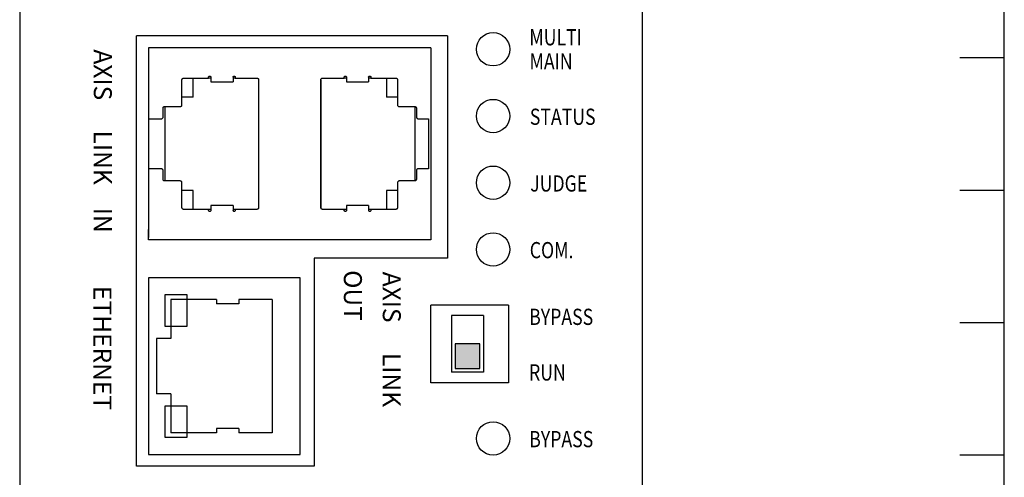
# Model space of a CAD drawing. Extents: x -288 to 551, y 55 to 340.
# Drawn here: x 73 to 117, y 211 to 232 of the extents above; entities that cross this region are included whole.
import ezdxf

# ---------------------------------------------------------------- set-up
doc = ezdxf.new("R2010")
doc.units = 0
doc.header["$MEASUREMENT"] = 0
for name, color, linetype, lineweight in [('__', 7, 'Continuous', 25), ('A3WAKU', 4, 'Continuous', 25), ('D0210032-_', 7, 'Continuous', 25), ('K-1', 7, 'Continuous', 25), ('リビジョン-なし', 7, 'Continuous', 13)]:
    doc.layers.add(name, color=color, linetype=linetype, lineweight=lineweight)
doc.styles.add('Arial', font='arial.ttf', dxfattribs={"bigfont": 'extfont'})

msp = doc.modelspace()

# ---------------------------------------------------------------- hatches: boundary and pattern name
at = {"layer": '__'}
h = msp.add_hatch(color=256, dxfattribs=at)
h.dxf.hatch_style = 1
h.paths.add_polyline_path([(92.349, 217.149), (92.349, 216.049), (93.449, 216.049), (93.449, 217.149)])

# ---------------------------------------------------------------- linework, layer by layer
at = {"layer": '__', "linetype": 'Continuous', "lineweight": 25}
for p, q in [((72.749, 275.149), (72.749, 149.899)), ((100.749, 275.149), (100.749, 144.649)), ((72.749, 266.899), (72.749, 150.399)), ((77.999, 211.649), (77.999, 230.999)), ((93.913, 228.137), (94.049, 228.149)), ((93.913, 228.137), (94.049, 228.149)), ((93.913, 228.137), (94.049, 228.149)), ((93.913, 228.137), (94.049, 228.149)), ((94.049, 228.149), (94.186, 228.137)), ((94.049, 228.149), (94.186, 228.137)), ((94.049, 228.149), (94.186, 228.137)), ((94.049, 228.149), (94.186, 228.137)), ((93.352, 227.675), (93.422, 227.81)), ((93.352, 227.675), (93.422, 227.81)), ((93.352, 227.675), (93.422, 227.81)), ((93.352, 227.675), (93.422, 227.81)), ((93.422, 227.81), (93.519, 227.93)), ((93.422, 227.81), (93.519, 227.93)), ((93.422, 227.81), (93.519, 227.93)), ((93.422, 227.81), (93.519, 227.93)), ((93.519, 227.93), (93.639, 228.027)), ((93.519, 227.93), (93.639, 228.027)), ((93.519, 227.93), (93.639, 228.027)), ((93.519, 227.93), (93.639, 228.027)), ((93.639, 228.027), (93.773, 228.097)), ((93.639, 228.027), (93.773, 228.097)), ((93.639, 228.027), (93.773, 228.097)), ((93.639, 228.027), (93.773, 228.097)), ((93.773, 228.097), (93.913, 228.137)), ((93.773, 228.097), (93.913, 228.137)), ((93.773, 228.097), (93.913, 228.137)), ((93.773, 228.097), (93.913, 228.137)), ((94.186, 228.137), (94.325, 228.097)), ((94.186, 228.137), (94.325, 228.097)), ((94.186, 228.137), (94.325, 228.097)), ((94.186, 228.137), (94.325, 228.097)), ((94.325, 228.097), (94.46, 228.027)), ((94.325, 228.097), (94.46, 228.027)), ((94.325, 228.097), (94.46, 228.027)), ((94.325, 228.097), (94.46, 228.027)), ((94.46, 228.027), (94.58, 227.93)), ((94.46, 228.027), (94.58, 227.93)), ((94.46, 228.027), (94.58, 227.93)), ((94.46, 228.027), (94.58, 227.93)), ((94.58, 227.93), (94.677, 227.81)), ((94.58, 227.93), (94.677, 227.81)), ((94.58, 227.93), (94.677, 227.81)), ((94.58, 227.93), (94.677, 227.81)), ((94.677, 227.81), (94.747, 227.675)), ((94.677, 227.81), (94.747, 227.675)), ((94.677, 227.81), (94.747, 227.675)), ((94.677, 227.81), (94.747, 227.675)), ((93.299, 227.399), (93.312, 227.536)), ((93.299, 227.399), (93.312, 227.536)), ((93.299, 227.399), (93.312, 227.536)), ((93.299, 227.399), (93.312, 227.536)), ((93.312, 227.263), (93.299, 227.399)), ((93.312, 227.263), (93.299, 227.399)), ((93.312, 227.263), (93.299, 227.399)), ((93.312, 227.263), (93.299, 227.399)), ((93.312, 227.536), (93.352, 227.675)), ((93.312, 227.536), (93.352, 227.675)), ((93.312, 227.536), (93.352, 227.675)), ((93.312, 227.536), (93.352, 227.675)), ((93.352, 227.123), (93.312, 227.263)), ((93.352, 227.123), (93.312, 227.263)), ((93.352, 227.123), (93.312, 227.263)), ((93.352, 227.123), (93.312, 227.263)), ((94.747, 227.675), (94.787, 227.536)), ((94.747, 227.675), (94.787, 227.536)), ((94.747, 227.675), (94.787, 227.536)), ((94.747, 227.675), (94.787, 227.536)), ((94.787, 227.263), (94.747, 227.123)), ((94.787, 227.263), (94.747, 227.123)), ((94.787, 227.263), (94.747, 227.123)), ((94.787, 227.263), (94.747, 227.123)), ((94.787, 227.536), (94.799, 227.399)), ((94.787, 227.536), (94.799, 227.399)), ((94.787, 227.536), (94.799, 227.399)), ((94.787, 227.536), (94.799, 227.399)), ((94.799, 227.399), (94.787, 227.263)), ((94.799, 227.399), (94.787, 227.263)), ((94.799, 227.399), (94.787, 227.263)), ((94.799, 227.399), (94.787, 227.263)), ((93.422, 226.989), (93.352, 227.123)), ((93.422, 226.989), (93.352, 227.123)), ((93.422, 226.989), (93.352, 227.123)), ((93.422, 226.989), (93.352, 227.123)), ((93.519, 226.869), (93.422, 226.989)), ((93.519, 226.869), (93.422, 226.989)), ((93.519, 226.869), (93.422, 226.989)), ((93.519, 226.869), (93.422, 226.989)), ((93.639, 226.772), (93.519, 226.869)), ((93.639, 226.772), (93.519, 226.869)), ((93.639, 226.772), (93.519, 226.869)), ((93.639, 226.772), (93.519, 226.869)), ((94.58, 226.869), (94.46, 226.772)), ((94.58, 226.869), (94.46, 226.772)), ((94.58, 226.869), (94.46, 226.772)), ((94.58, 226.869), (94.46, 226.772)), ((94.677, 226.989), (94.58, 226.869)), ((94.677, 226.989), (94.58, 226.869)), ((94.677, 226.989), (94.58, 226.869)), ((94.677, 226.989), (94.58, 226.869)), ((94.747, 227.123), (94.677, 226.989)), ((94.747, 227.123), (94.677, 226.989)), ((94.747, 227.123), (94.677, 226.989)), ((94.747, 227.123), (94.677, 226.989)), ((93.773, 226.702), (93.639, 226.772)), ((93.773, 226.702), (93.639, 226.772)), ((93.773, 226.702), (93.639, 226.772)), ((93.773, 226.702), (93.639, 226.772)), ((93.913, 226.662), (93.773, 226.702)), ((93.913, 226.662), (93.773, 226.702)), ((93.913, 226.662), (93.773, 226.702)), ((93.913, 226.662), (93.773, 226.702)), ((94.049, 226.649), (93.913, 226.662)), ((94.049, 226.649), (93.913, 226.662)), ((94.049, 226.649), (93.913, 226.662)), ((94.049, 226.649), (93.913, 226.662)), ((94.186, 226.662), (94.049, 226.649)), ((94.186, 226.662), (94.049, 226.649)), ((94.186, 226.662), (94.049, 226.649)), ((94.186, 226.662), (94.049, 226.649)), ((94.325, 226.702), (94.186, 226.662)), ((94.325, 226.702), (94.186, 226.662)), ((94.325, 226.702), (94.186, 226.662)), ((94.325, 226.702), (94.186, 226.662)), ((94.46, 226.772), (94.325, 226.702)), ((94.46, 226.772), (94.325, 226.702)), ((94.46, 226.772), (94.325, 226.702)), ((94.46, 226.772), (94.325, 226.702)), ((93.639, 225.027), (93.773, 225.097)), ((93.639, 225.027), (93.773, 225.097)), ((93.639, 225.027), (93.773, 225.097)), ((93.639, 225.027), (93.773, 225.097)), ((93.773, 225.097), (93.913, 225.137)), ((93.773, 225.097), (93.913, 225.137)), ((93.773, 225.097), (93.913, 225.137)), ((93.773, 225.097), (93.913, 225.137)), ((93.913, 225.137), (94.049, 225.149)), ((93.913, 225.137), (94.049, 225.149)), ((93.913, 225.137), (94.049, 225.149)), ((93.913, 225.137), (94.049, 225.149)), ((94.049, 225.149), (94.186, 225.137)), ((94.049, 225.149), (94.186, 225.137)), ((94.049, 225.149), (94.186, 225.137)), ((94.049, 225.149), (94.186, 225.137)), ((94.186, 225.137), (94.325, 225.097)), ((94.186, 225.137), (94.325, 225.097)), ((94.186, 225.137), (94.325, 225.097)), ((94.186, 225.137), (94.325, 225.097)), ((94.325, 225.097), (94.46, 225.027)), ((94.325, 225.097), (94.46, 225.027)), ((94.325, 225.097), (94.46, 225.027)), ((94.325, 225.097), (94.46, 225.027)), ((93.312, 224.536), (93.352, 224.675)), ((93.312, 224.536), (93.352, 224.675)), ((93.312, 224.536), (93.352, 224.675)), ((93.312, 224.536), (93.352, 224.675)), ((93.352, 224.675), (93.422, 224.81)), ((93.352, 224.675), (93.422, 224.81)), ((93.352, 224.675), (93.422, 224.81)), ((93.352, 224.675), (93.422, 224.81)), ((93.422, 224.81), (93.519, 224.93)), ((93.422, 224.81), (93.519, 224.93)), ((93.422, 224.81), (93.519, 224.93)), ((93.422, 224.81), (93.519, 224.93)), ((93.519, 224.93), (93.639, 225.027)), ((93.519, 224.93), (93.639, 225.027)), ((93.519, 224.93), (93.639, 225.027)), ((93.519, 224.93), (93.639, 225.027)), ((94.46, 225.027), (94.58, 224.93)), ((94.46, 225.027), (94.58, 224.93)), ((94.46, 225.027), (94.58, 224.93)), ((94.46, 225.027), (94.58, 224.93)), ((94.58, 224.93), (94.677, 224.81)), ((94.58, 224.93), (94.677, 224.81)), ((94.58, 224.93), (94.677, 224.81)), ((94.58, 224.93), (94.677, 224.81)), ((94.677, 224.81), (94.747, 224.675)), ((94.677, 224.81), (94.747, 224.675)), ((94.677, 224.81), (94.747, 224.675)), ((94.677, 224.81), (94.747, 224.675)), ((94.747, 224.675), (94.787, 224.536)), ((94.747, 224.675), (94.787, 224.536)), ((94.747, 224.675), (94.787, 224.536)), ((94.747, 224.675), (94.787, 224.536)), ((93.299, 224.399), (93.312, 224.536)), ((93.299, 224.399), (93.312, 224.536)), ((93.299, 224.399), (93.312, 224.536)), ((93.299, 224.399), (93.312, 224.536)), ((93.312, 224.263), (93.299, 224.399)), ((93.312, 224.263), (93.299, 224.399)), ((93.312, 224.263), (93.299, 224.399)), ((93.312, 224.263), (93.299, 224.399)), ((93.352, 224.123), (93.312, 224.263)), ((93.352, 224.123), (93.312, 224.263)), ((93.352, 224.123), (93.312, 224.263)), ((93.352, 224.123), (93.312, 224.263)), ((94.787, 224.263), (94.747, 224.123)), ((94.787, 224.263), (94.747, 224.123)), ((94.787, 224.263), (94.747, 224.123)), ((94.787, 224.263), (94.747, 224.123)), ((94.787, 224.536), (94.799, 224.399)), ((94.787, 224.536), (94.799, 224.399)), ((94.787, 224.536), (94.799, 224.399)), ((94.787, 224.536), (94.799, 224.399)), ((94.799, 224.399), (94.787, 224.263)), ((94.799, 224.399), (94.787, 224.263)), ((94.799, 224.399), (94.787, 224.263)), ((94.799, 224.399), (94.787, 224.263)), ((93.422, 223.989), (93.352, 224.123)), ((93.422, 223.989), (93.352, 224.123)), ((93.422, 223.989), (93.352, 224.123)), ((93.422, 223.989), (93.352, 224.123)), ((93.519, 223.869), (93.422, 223.989)), ((93.519, 223.869), (93.422, 223.989)), ((93.519, 223.869), (93.422, 223.989)), ((93.519, 223.869), (93.422, 223.989)), ((93.639, 223.772), (93.519, 223.869)), ((93.639, 223.772), (93.519, 223.869)), ((93.639, 223.772), (93.519, 223.869)), ((93.639, 223.772), (93.519, 223.869)), ((93.773, 223.702), (93.639, 223.772)), ((93.773, 223.702), (93.639, 223.772)), ((93.773, 223.702), (93.639, 223.772)), ((93.773, 223.702), (93.639, 223.772)), ((94.46, 223.772), (94.325, 223.702)), ((94.46, 223.772), (94.325, 223.702)), ((94.46, 223.772), (94.325, 223.702)), ((94.46, 223.772), (94.325, 223.702)), ((94.58, 223.869), (94.46, 223.772)), ((94.58, 223.869), (94.46, 223.772)), ((94.58, 223.869), (94.46, 223.772)), ((94.58, 223.869), (94.46, 223.772)), ((94.677, 223.989), (94.58, 223.869)), ((94.677, 223.989), (94.58, 223.869)), ((94.677, 223.989), (94.58, 223.869)), ((94.677, 223.989), (94.58, 223.869)), ((94.747, 224.123), (94.677, 223.989)), ((94.747, 224.123), (94.677, 223.989)), ((94.747, 224.123), (94.677, 223.989)), ((94.747, 224.123), (94.677, 223.989)), ((93.913, 223.662), (93.773, 223.702)), ((93.913, 223.662), (93.773, 223.702)), ((93.913, 223.662), (93.773, 223.702)), ((93.913, 223.662), (93.773, 223.702)), ((94.049, 223.649), (93.913, 223.662)), ((94.049, 223.649), (93.913, 223.662)), ((94.049, 223.649), (93.913, 223.662)), ((94.049, 223.649), (93.913, 223.662)), ((94.186, 223.662), (94.049, 223.649)), ((94.186, 223.662), (94.049, 223.649)), ((94.186, 223.662), (94.049, 223.649)), ((94.186, 223.662), (94.049, 223.649)), ((94.325, 223.702), (94.186, 223.662)), ((94.325, 223.702), (94.186, 223.662)), ((94.325, 223.702), (94.186, 223.662)), ((94.325, 223.702), (94.186, 223.662)), ((93.519, 221.93), (93.639, 222.027)), ((93.519, 221.93), (93.639, 222.027)), ((93.519, 221.93), (93.639, 222.027)), ((93.519, 221.93), (93.639, 222.027)), ((93.639, 222.027), (93.773, 222.097)), ((93.639, 222.027), (93.773, 222.097)), ((93.639, 222.027), (93.773, 222.097)), ((93.639, 222.027), (93.773, 222.097)), ((93.773, 222.097), (93.913, 222.137)), ((93.773, 222.097), (93.913, 222.137)), ((93.773, 222.097), (93.913, 222.137)), ((93.773, 222.097), (93.913, 222.137)), ((93.913, 222.137), (94.049, 222.149)), ((93.913, 222.137), (94.049, 222.149)), ((93.913, 222.137), (94.049, 222.149)), ((93.913, 222.137), (94.049, 222.149)), ((94.049, 222.149), (94.186, 222.137)), ((94.049, 222.149), (94.186, 222.137)), ((94.049, 222.149), (94.186, 222.137)), ((94.049, 222.149), (94.186, 222.137)), ((94.186, 222.137), (94.325, 222.097)), ((94.186, 222.137), (94.325, 222.097)), ((94.186, 222.137), (94.325, 222.097)), ((94.186, 222.137), (94.325, 222.097)), ((94.325, 222.097), (94.46, 222.027)), ((94.325, 222.097), (94.46, 222.027)), ((94.325, 222.097), (94.46, 222.027)), ((94.325, 222.097), (94.46, 222.027)), ((94.46, 222.027), (94.58, 221.93)), ((94.46, 222.027), (94.58, 221.93)), ((94.46, 222.027), (94.58, 221.93)), ((94.46, 222.027), (94.58, 221.93)), ((93.299, 221.399), (93.312, 221.536)), ((93.299, 221.399), (93.312, 221.536)), ((93.299, 221.399), (93.312, 221.536)), ((93.299, 221.399), (93.312, 221.536)), ((93.312, 221.536), (93.352, 221.675)), ((93.312, 221.536), (93.352, 221.675)), ((93.312, 221.536), (93.352, 221.675)), ((93.312, 221.536), (93.352, 221.675)), ((93.352, 221.675), (93.422, 221.81)), ((93.352, 221.675), (93.422, 221.81)), ((93.352, 221.675), (93.422, 221.81)), ((93.352, 221.675), (93.422, 221.81)), ((93.422, 221.81), (93.519, 221.93)), ((93.422, 221.81), (93.519, 221.93)), ((93.422, 221.81), (93.519, 221.93)), ((93.422, 221.81), (93.519, 221.93)), ((94.58, 221.93), (94.677, 221.81)), ((94.58, 221.93), (94.677, 221.81)), ((94.58, 221.93), (94.677, 221.81)), ((94.58, 221.93), (94.677, 221.81)), ((94.677, 221.81), (94.747, 221.675)), ((94.677, 221.81), (94.747, 221.675)), ((94.677, 221.81), (94.747, 221.675)), ((94.677, 221.81), (94.747, 221.675)), ((94.747, 221.675), (94.787, 221.536)), ((94.747, 221.675), (94.787, 221.536)), ((94.747, 221.675), (94.787, 221.536)), ((94.747, 221.675), (94.787, 221.536)), ((94.787, 221.536), (94.799, 221.399)), ((94.787, 221.536), (94.799, 221.399)), ((94.787, 221.536), (94.799, 221.399)), ((94.787, 221.536), (94.799, 221.399)), ((93.312, 221.263), (93.299, 221.399)), ((93.312, 221.263), (93.299, 221.399)), ((93.312, 221.263), (93.299, 221.399)), ((93.312, 221.263), (93.299, 221.399)), ((93.352, 221.123), (93.312, 221.263)), ((93.352, 221.123), (93.312, 221.263)), ((93.352, 221.123), (93.312, 221.263)), ((93.352, 221.123), (93.312, 221.263)), ((93.422, 220.989), (93.352, 221.123)), ((93.422, 220.989), (93.352, 221.123)), ((93.422, 220.989), (93.352, 221.123)), ((93.422, 220.989), (93.352, 221.123)), ((94.747, 221.123), (94.677, 220.989)), ((94.747, 221.123), (94.677, 220.989)), ((94.747, 221.123), (94.677, 220.989)), ((94.747, 221.123), (94.677, 220.989)), ((94.787, 221.263), (94.747, 221.123)), ((94.787, 221.263), (94.747, 221.123)), ((94.787, 221.263), (94.747, 221.123)), ((94.787, 221.263), (94.747, 221.123)), ((94.799, 221.399), (94.787, 221.263)), ((94.799, 221.399), (94.787, 221.263)), ((94.799, 221.399), (94.787, 221.263)), ((94.799, 221.399), (94.787, 221.263)), ((93.519, 220.869), (93.422, 220.989)), ((93.519, 220.869), (93.422, 220.989)), ((93.519, 220.869), (93.422, 220.989)), ((93.519, 220.869), (93.422, 220.989)), ((93.639, 220.772), (93.519, 220.869)), ((93.639, 220.772), (93.519, 220.869)), ((93.639, 220.772), (93.519, 220.869)), ((93.639, 220.772), (93.519, 220.869)), ((93.773, 220.702), (93.639, 220.772)), ((93.773, 220.702), (93.639, 220.772)), ((93.773, 220.702), (93.639, 220.772)), ((93.773, 220.702), (93.639, 220.772)), ((93.913, 220.662), (93.773, 220.702)), ((93.913, 220.662), (93.773, 220.702)), ((93.913, 220.662), (93.773, 220.702)), ((93.913, 220.662), (93.773, 220.702)), ((94.049, 220.649), (93.913, 220.662)), ((94.049, 220.649), (93.913, 220.662)), ((94.049, 220.649), (93.913, 220.662)), ((94.049, 220.649), (93.913, 220.662)), ((94.186, 220.662), (94.049, 220.649)), ((94.186, 220.662), (94.049, 220.649)), ((94.186, 220.662), (94.049, 220.649)), ((94.186, 220.662), (94.049, 220.649)), ((94.325, 220.702), (94.186, 220.662)), ((94.325, 220.702), (94.186, 220.662)), ((94.325, 220.702), (94.186, 220.662)), ((94.325, 220.702), (94.186, 220.662)), ((94.46, 220.772), (94.325, 220.702)), ((94.46, 220.772), (94.325, 220.702)), ((94.46, 220.772), (94.325, 220.702)), ((94.46, 220.772), (94.325, 220.702)), ((94.58, 220.869), (94.46, 220.772)), ((94.58, 220.869), (94.46, 220.772)), ((94.58, 220.869), (94.46, 220.772)), ((94.58, 220.869), (94.46, 220.772)), ((94.677, 220.989), (94.58, 220.869)), ((94.677, 220.989), (94.58, 220.869)), ((94.677, 220.989), (94.58, 220.869)), ((94.677, 220.989), (94.58, 220.869)), ((91.249, 215.399), (91.249, 218.899)), ((94.749, 218.899), (94.749, 215.399))]:
    msp.add_line(p, q, dxfattribs=at)
at = {"layer": '__', "linetype": 'Continuous'}
for p, q in [((91.249, 230.472), (78.549, 230.472)), ((78.549, 230.472), (78.549, 225.027)), ((91.249, 230.472), (91.249, 221.832)), ((78.549, 230.046), (78.549, 228.267)), ((80.049, 229.027), (80.051, 229.04)), ((80.051, 229.04), (80.055, 229.054)), ((80.055, 229.054), (80.062, 229.068)), ((80.062, 229.068), (80.071, 229.08)), ((80.071, 229.08), (80.083, 229.09)), ((80.083, 229.09), (80.097, 229.097)), ((80.097, 229.097), (80.111, 229.101)), ((80.111, 229.101), (80.124, 229.102)), ((80.124, 229.102), (81.249, 229.102)), ((80.549, 228.252), (80.549, 229.102)), ((81.249, 229.147), (81.25, 229.156)), ((81.249, 229.102), (81.249, 229.147)), ((81.349, 229.102), (81.249, 229.102)), ((81.25, 229.156), (81.253, 229.166)), ((81.253, 229.166), (81.257, 229.175)), ((81.257, 229.175), (81.264, 229.183)), ((81.264, 229.183), (81.272, 229.189)), ((81.272, 229.189), (81.281, 229.194)), ((81.281, 229.194), (81.29, 229.197)), ((81.29, 229.197), (81.299, 229.197)), ((81.299, 229.197), (81.3, 229.197)), ((81.3, 229.197), (81.309, 229.197)), ((81.309, 229.197), (81.318, 229.194)), ((81.318, 229.194), (81.327, 229.189)), ((81.327, 229.189), (81.335, 229.183)), ((81.335, 229.183), (81.341, 229.175)), ((81.341, 229.175), (81.346, 229.166)), ((81.346, 229.166), (81.348, 229.157)), ((81.348, 229.157), (81.349, 229.148)), ((81.349, 229.148), (81.349, 228.931)), ((82.349, 229.148), (82.35, 229.157)), ((82.349, 229.148), (82.349, 228.931)), ((82.449, 229.102), (82.349, 229.102)), ((82.35, 229.157), (82.353, 229.166)), ((82.353, 229.166), (82.357, 229.175)), ((82.357, 229.175), (82.364, 229.183)), ((82.364, 229.183), (82.372, 229.189)), ((82.372, 229.189), (82.381, 229.194)), ((82.381, 229.194), (82.39, 229.197)), ((82.39, 229.197), (82.399, 229.197)), ((82.399, 229.197), (82.408, 229.197)), ((82.399, 229.197), (82.399, 229.197)), ((82.408, 229.197), (82.418, 229.194)), ((82.418, 229.194), (82.427, 229.189)), ((82.427, 229.189), (82.435, 229.183)), ((82.435, 229.183), (82.441, 229.175)), ((82.441, 229.175), (82.446, 229.166)), ((82.446, 229.166), (82.448, 229.156)), ((82.448, 229.156), (82.449, 229.147)), ((82.449, 229.147), (82.449, 229.102)), ((82.449, 229.102), (83.424, 229.102)), ((83.424, 229.102), (83.438, 229.101)), ((83.438, 229.101), (83.452, 229.097)), ((83.452, 229.097), (83.465, 229.09)), ((83.465, 229.09), (83.477, 229.08)), ((83.477, 229.08), (83.487, 229.068)), ((83.487, 229.068), (83.494, 229.054)), ((83.494, 229.054), (83.498, 229.04)), ((83.498, 229.04), (83.499, 229.027)), ((86.299, 229.027), (86.301, 229.04)), ((86.301, 229.04), (86.305, 229.054)), ((86.305, 229.054), (86.312, 229.068)), ((86.312, 229.068), (86.321, 229.08)), ((86.321, 229.08), (86.333, 229.09)), ((86.333, 229.09), (86.347, 229.097)), ((86.347, 229.097), (86.361, 229.101)), ((86.361, 229.101), (86.374, 229.102)), ((86.374, 229.102), (87.349, 229.102)), ((87.349, 229.147), (87.35, 229.156)), ((87.349, 229.102), (87.349, 229.147)), ((87.449, 229.102), (87.349, 229.102)), ((87.35, 229.156), (87.353, 229.166)), ((87.353, 229.166), (87.357, 229.175)), ((87.357, 229.175), (87.364, 229.183)), ((87.364, 229.183), (87.372, 229.189)), ((87.372, 229.189), (87.381, 229.194)), ((87.381, 229.194), (87.39, 229.197)), ((87.39, 229.197), (87.399, 229.197)), ((87.399, 229.197), (87.4, 229.197)), ((87.4, 229.197), (87.409, 229.197)), ((87.409, 229.197), (87.418, 229.194)), ((87.418, 229.194), (87.427, 229.189)), ((87.427, 229.189), (87.435, 229.183)), ((87.435, 229.183), (87.441, 229.175)), ((87.441, 229.175), (87.446, 229.166)), ((87.446, 229.166), (87.448, 229.157)), ((87.448, 229.157), (87.449, 229.148)), ((87.449, 229.148), (87.449, 228.931)), ((88.449, 229.148), (88.45, 229.157)), ((88.449, 229.148), (88.449, 228.931)), ((88.549, 229.102), (88.449, 229.102)), ((88.45, 229.157), (88.453, 229.166)), ((88.453, 229.166), (88.457, 229.175)), ((88.457, 229.175), (88.464, 229.183)), ((88.464, 229.183), (88.472, 229.189)), ((88.472, 229.189), (88.481, 229.194)), ((88.481, 229.194), (88.49, 229.197)), ((88.49, 229.197), (88.499, 229.197)), ((88.499, 229.197), (88.499, 229.197)), ((88.499, 229.197), (88.508, 229.197)), ((88.508, 229.197), (88.518, 229.194)), ((88.518, 229.194), (88.527, 229.189)), ((88.527, 229.189), (88.535, 229.183)), ((88.535, 229.183), (88.541, 229.175)), ((88.541, 229.175), (88.546, 229.166)), ((88.546, 229.166), (88.548, 229.156)), ((88.548, 229.156), (88.549, 229.147)), ((88.549, 229.147), (88.549, 229.102)), ((88.549, 229.102), (89.674, 229.102)), ((89.249, 229.102), (89.249, 228.252)), ((89.674, 229.102), (89.688, 229.101)), ((89.688, 229.101), (89.702, 229.097)), ((89.702, 229.097), (89.715, 229.09)), ((89.715, 229.09), (89.727, 229.08)), ((89.727, 229.08), (89.737, 229.068)), ((89.737, 229.068), (89.744, 229.054)), ((89.744, 229.054), (89.748, 229.04)), ((89.748, 229.04), (89.749, 229.027)), ((80.049, 227.902), (80.049, 229.027)), ((81.349, 228.931), (82.349, 228.931)), ((83.499, 229.027), (83.499, 223.277)), ((86.299, 223.277), (86.299, 229.027)), ((86.299, 229.027), (86.299, 223.277)), ((87.449, 228.931), (88.449, 228.931)), ((89.749, 229.027), (89.749, 227.902)), ((78.549, 228.534), (78.549, 225.027)), ((80.549, 228.252), (80.049, 228.252)), ((89.749, 228.252), (89.249, 228.252)), ((79.199, 227.752), (79.201, 227.765)), ((79.199, 227.352), (79.199, 227.752)), ((79.201, 227.765), (79.205, 227.779)), ((79.205, 227.779), (79.212, 227.793)), ((79.212, 227.793), (79.221, 227.805)), ((79.221, 227.805), (79.233, 227.815)), ((79.233, 227.815), (79.247, 227.822)), ((79.247, 227.822), (79.261, 227.826)), ((79.261, 227.826), (79.274, 227.827)), ((79.274, 227.827), (79.274, 224.477)), ((79.274, 227.827), (79.974, 227.827)), ((79.974, 227.827), (79.988, 227.828)), ((79.988, 227.828), (80.002, 227.832)), ((80.002, 227.832), (80.015, 227.839)), ((80.015, 227.839), (80.027, 227.849)), ((80.027, 227.849), (80.037, 227.861)), ((80.037, 227.861), (80.044, 227.874)), ((80.044, 227.874), (80.048, 227.888)), ((80.048, 227.888), (80.049, 227.902)), ((89.749, 227.902), (89.751, 227.888)), ((89.751, 227.888), (89.755, 227.874)), ((89.755, 227.874), (89.762, 227.861)), ((89.762, 227.861), (89.771, 227.849)), ((89.771, 227.849), (89.783, 227.839)), ((89.783, 227.839), (89.797, 227.832)), ((89.797, 227.832), (89.811, 227.828)), ((89.811, 227.828), (89.824, 227.827)), ((89.824, 227.827), (90.524, 227.827)), ((90.524, 227.827), (90.538, 227.826)), ((90.524, 227.827), (90.524, 224.477)), ((90.538, 227.826), (90.552, 227.822)), ((90.552, 227.822), (90.565, 227.815)), ((90.565, 227.815), (90.577, 227.805)), ((90.577, 227.805), (90.587, 227.793)), ((90.587, 227.793), (90.594, 227.779)), ((90.594, 227.779), (90.598, 227.765)), ((90.598, 227.765), (90.599, 227.752)), ((90.599, 227.752), (90.599, 227.352)), ((78.549, 227.277), (79.124, 227.277)), ((79.124, 227.277), (79.138, 227.278)), ((79.138, 227.278), (79.152, 227.282)), ((79.152, 227.282), (79.165, 227.289)), ((79.165, 227.289), (79.177, 227.299)), ((79.177, 227.299), (79.187, 227.311)), ((79.187, 227.311), (79.194, 227.324)), ((79.194, 227.324), (79.198, 227.338)), ((79.198, 227.338), (79.199, 227.352)), ((90.599, 227.352), (90.601, 227.338)), ((90.601, 227.338), (90.605, 227.324)), ((90.605, 227.324), (90.612, 227.311)), ((90.612, 227.311), (90.621, 227.299)), ((90.621, 227.299), (90.633, 227.289)), ((90.633, 227.289), (90.647, 227.282)), ((90.647, 227.282), (90.661, 227.278)), ((90.661, 227.278), (90.674, 227.277)), ((90.674, 227.277), (91.149, 227.277)), ((91.149, 227.277), (91.149, 225.027)), ((79.124, 225.027), (78.549, 225.027)), ((78.549, 225.027), (78.549, 221.932)), ((78.549, 225.027), (78.549, 222.564)), ((79.138, 225.026), (79.124, 225.027)), ((79.152, 225.022), (79.138, 225.026)), ((79.165, 225.015), (79.152, 225.022)), ((79.177, 225.005), (79.165, 225.015)), ((79.187, 224.993), (79.177, 225.005)), ((79.194, 224.979), (79.187, 224.993)), ((79.198, 224.965), (79.194, 224.979)), ((79.199, 224.952), (79.198, 224.965)), ((79.199, 224.552), (79.199, 224.952)), ((90.601, 224.965), (90.599, 224.952)), ((90.599, 224.952), (90.599, 224.552)), ((90.605, 224.979), (90.601, 224.965)), ((90.612, 224.993), (90.605, 224.979)), ((90.621, 225.005), (90.612, 224.993)), ((90.633, 225.015), (90.621, 225.005)), ((90.647, 225.022), (90.633, 225.015)), ((90.661, 225.026), (90.647, 225.022)), ((90.674, 225.027), (90.661, 225.026)), ((91.149, 225.027), (90.674, 225.027)), ((79.201, 224.538), (79.199, 224.552)), ((79.205, 224.524), (79.201, 224.538)), ((79.212, 224.511), (79.205, 224.524)), ((79.221, 224.499), (79.212, 224.511)), ((79.233, 224.489), (79.221, 224.499)), ((79.247, 224.482), (79.233, 224.489)), ((79.261, 224.478), (79.247, 224.482)), ((79.274, 224.477), (79.261, 224.478)), ((79.974, 224.477), (79.274, 224.477)), ((79.988, 224.476), (79.974, 224.477)), ((80.002, 224.472), (79.988, 224.476)), ((80.015, 224.465), (80.002, 224.472)), ((80.027, 224.455), (80.015, 224.465)), ((80.037, 224.443), (80.027, 224.455)), ((80.044, 224.429), (80.037, 224.443)), ((80.048, 224.415), (80.044, 224.429)), ((80.049, 224.402), (80.048, 224.415)), ((80.049, 223.277), (80.049, 224.402)), ((89.751, 224.415), (89.749, 224.402)), ((89.749, 224.402), (89.749, 223.277)), ((89.755, 224.429), (89.751, 224.415)), ((89.762, 224.443), (89.755, 224.429)), ((89.771, 224.455), (89.762, 224.443)), ((89.783, 224.465), (89.771, 224.455)), ((89.797, 224.472), (89.783, 224.465)), ((89.811, 224.476), (89.797, 224.472)), ((89.824, 224.477), (89.811, 224.476)), ((90.524, 224.477), (89.824, 224.477)), ((90.538, 224.478), (90.524, 224.477)), ((90.552, 224.482), (90.538, 224.478)), ((90.565, 224.489), (90.552, 224.482)), ((90.577, 224.499), (90.565, 224.489)), ((90.587, 224.511), (90.577, 224.499)), ((90.594, 224.524), (90.587, 224.511)), ((90.598, 224.538), (90.594, 224.524)), ((90.599, 224.552), (90.598, 224.538)), ((78.549, 224.032), (78.549, 223.697)), ((80.549, 224.052), (80.049, 224.052)), ((80.549, 223.202), (80.549, 224.052)), ((89.249, 224.052), (89.249, 223.202)), ((89.749, 224.052), (89.249, 224.052)), ((78.549, 223.697), (78.549, 223.564)), ((78.549, 223.697), (78.549, 223.564)), ((78.549, 223.564), (78.549, 222.297)), ((80.051, 223.263), (80.049, 223.277)), ((82.349, 223.372), (81.349, 223.372)), ((81.349, 223.372), (81.349, 223.156)), ((82.349, 223.372), (82.349, 223.156)), ((83.499, 223.277), (83.498, 223.263)), ((86.301, 223.263), (86.299, 223.277)), ((87.449, 223.372), (87.449, 223.156)), ((88.449, 223.372), (87.449, 223.372)), ((88.449, 223.372), (88.449, 223.156)), ((89.749, 223.277), (89.748, 223.263)), ((80.055, 223.249), (80.051, 223.263)), ((80.062, 223.236), (80.055, 223.249)), ((80.071, 223.224), (80.062, 223.236)), ((80.083, 223.214), (80.071, 223.224)), ((80.097, 223.207), (80.083, 223.214)), ((80.111, 223.203), (80.097, 223.207)), ((80.124, 223.202), (80.111, 223.203)), ((81.249, 223.202), (80.124, 223.202)), ((81.349, 223.202), (80.549, 223.202)), ((81.249, 223.156), (81.249, 223.202)), ((81.25, 223.147), (81.249, 223.156)), ((81.253, 223.138), (81.25, 223.147)), ((81.257, 223.129), (81.253, 223.138)), ((81.264, 223.121), (81.257, 223.129)), ((81.272, 223.114), (81.264, 223.121)), ((81.281, 223.11), (81.272, 223.114)), ((81.29, 223.107), (81.281, 223.11)), ((81.299, 223.106), (81.29, 223.107)), ((81.3, 223.106), (81.299, 223.106)), ((81.309, 223.107), (81.3, 223.106)), ((81.318, 223.11), (81.309, 223.107)), ((81.327, 223.114), (81.318, 223.11)), ((81.335, 223.121), (81.327, 223.114)), ((81.341, 223.129), (81.335, 223.121)), ((81.346, 223.138), (81.341, 223.129)), ((81.348, 223.147), (81.346, 223.138)), ((81.349, 223.156), (81.348, 223.147)), ((83.425, 223.202), (82.349, 223.202)), ((82.35, 223.147), (82.349, 223.156)), ((82.353, 223.138), (82.35, 223.147)), ((82.357, 223.129), (82.353, 223.138)), ((82.364, 223.121), (82.357, 223.129)), ((82.372, 223.114), (82.364, 223.121)), ((82.381, 223.11), (82.372, 223.114)), ((82.39, 223.107), (82.381, 223.11)), ((82.399, 223.106), (82.39, 223.107)), ((82.408, 223.107), (82.399, 223.106)), ((82.399, 223.106), (82.399, 223.106)), ((82.418, 223.11), (82.408, 223.107)), ((82.427, 223.114), (82.418, 223.11)), ((82.435, 223.121), (82.427, 223.114)), ((82.441, 223.129), (82.435, 223.121)), ((82.446, 223.138), (82.441, 223.129)), ((82.448, 223.147), (82.446, 223.138)), ((82.449, 223.156), (82.448, 223.147)), ((83.424, 223.202), (82.449, 223.202)), ((82.449, 223.202), (82.449, 223.156)), ((83.438, 223.203), (83.424, 223.202)), ((83.452, 223.207), (83.438, 223.203)), ((83.465, 223.214), (83.452, 223.207)), ((83.477, 223.224), (83.465, 223.214)), ((83.487, 223.236), (83.477, 223.224)), ((83.494, 223.249), (83.487, 223.236)), ((83.498, 223.263), (83.494, 223.249)), ((86.305, 223.249), (86.301, 223.263)), ((86.312, 223.236), (86.305, 223.249)), ((86.321, 223.224), (86.312, 223.236)), ((86.333, 223.214), (86.321, 223.224)), ((86.347, 223.207), (86.333, 223.214)), ((86.361, 223.203), (86.347, 223.207)), ((86.374, 223.202), (86.361, 223.203)), ((87.449, 223.202), (86.374, 223.202)), ((87.349, 223.202), (86.374, 223.202)), ((87.349, 223.156), (87.349, 223.202)), ((87.35, 223.147), (87.349, 223.156)), ((87.353, 223.138), (87.35, 223.147)), ((87.357, 223.129), (87.353, 223.138)), ((87.364, 223.121), (87.357, 223.129)), ((87.372, 223.114), (87.364, 223.121)), ((87.381, 223.11), (87.372, 223.114)), ((87.39, 223.107), (87.381, 223.11)), ((87.399, 223.106), (87.39, 223.107)), ((87.4, 223.106), (87.399, 223.106)), ((87.409, 223.107), (87.4, 223.106)), ((87.418, 223.11), (87.409, 223.107)), ((87.427, 223.114), (87.418, 223.11)), ((87.435, 223.121), (87.427, 223.114)), ((87.441, 223.129), (87.435, 223.121)), ((87.446, 223.138), (87.441, 223.129)), ((87.448, 223.147), (87.446, 223.138)), ((87.449, 223.156), (87.448, 223.147)), ((89.249, 223.202), (88.449, 223.202)), ((88.45, 223.147), (88.449, 223.156)), ((88.453, 223.138), (88.45, 223.147)), ((88.457, 223.129), (88.453, 223.138)), ((88.464, 223.121), (88.457, 223.129)), ((88.472, 223.114), (88.464, 223.121)), ((88.481, 223.11), (88.472, 223.114)), ((88.49, 223.107), (88.481, 223.11)), ((88.499, 223.106), (88.49, 223.107)), ((88.508, 223.107), (88.499, 223.106)), ((88.499, 223.106), (88.499, 223.106)), ((88.518, 223.11), (88.508, 223.107)), ((88.527, 223.114), (88.518, 223.11)), ((88.535, 223.121), (88.527, 223.114)), ((88.541, 223.129), (88.535, 223.121)), ((88.546, 223.138), (88.541, 223.129)), ((88.548, 223.147), (88.546, 223.138)), ((88.549, 223.156), (88.548, 223.147)), ((88.549, 223.202), (88.549, 223.156)), ((89.674, 223.202), (88.549, 223.202)), ((89.688, 223.203), (89.674, 223.202)), ((89.702, 223.207), (89.688, 223.203)), ((89.715, 223.214), (89.702, 223.207)), ((89.727, 223.224), (89.715, 223.214)), ((89.737, 223.236), (89.727, 223.224)), ((89.744, 223.249), (89.737, 223.236)), ((89.748, 223.263), (89.744, 223.249)), ((78.549, 222.552), (78.549, 222.297)), ((78.549, 222.167), (78.549, 222.297)), ((78.549, 221.962), (78.549, 222.167)), ((78.549, 221.832), (78.549, 221.962)), ((91.249, 221.832), (78.549, 221.832)), ((78.549, 220.119), (78.549, 216.314)), ((85.369, 220.119), (78.549, 220.119)), ((85.369, 212.179), (85.369, 220.119)), ((79.281, 219.349), (79.281, 217.949)), ((80.281, 219.349), (79.281, 219.349)), ((80.281, 217.949), (80.281, 219.349)), ((78.549, 219.007), (78.549, 218.649)), ((79.556, 219.149), (79.556, 217.399)), ((81.606, 219.149), (79.556, 219.149)), ((81.606, 219.149), (81.606, 218.949)), ((82.606, 218.949), (81.606, 218.949)), ((82.606, 219.149), (82.606, 218.949)), ((84.106, 219.149), (82.606, 219.149)), ((84.106, 219.149), (84.106, 213.149)), ((78.549, 218.369), (78.549, 218.344)), ((78.549, 218.044), (78.549, 217.884)), ((78.549, 217.84), (78.549, 217.768)), ((78.549, 217.734), (78.549, 217.635)), ((78.549, 217.584), (78.549, 217.249)), ((79.281, 217.949), (80.281, 217.949)), ((78.549, 217.205), (78.549, 217.149)), ((78.906, 217.399), (78.906, 214.899)), ((79.556, 217.399), (78.906, 217.399)), ((78.549, 216.993), (78.549, 216.979)), ((78.549, 216.949), (78.549, 216.663)), ((78.549, 216.663), (78.549, 216.614)), ((78.549, 216.57), (78.549, 216.531)), ((78.549, 216.464), (78.549, 216.422)), ((78.549, 216.358), (78.549, 216.341)), ((78.549, 216.314), (78.549, 216.089)), ((78.549, 216.291), (78.549, 215.044)), ((78.549, 215.649), (78.549, 215.344)), ((78.549, 215.044), (78.549, 214.709)), ((79.556, 214.899), (78.906, 214.899)), ((79.556, 214.899), (79.556, 213.149)), ((78.549, 214.709), (78.549, 214.409)), ((78.549, 214.409), (78.549, 214.254)), ((78.549, 214.254), (78.549, 213.292)), ((79.281, 214.349), (79.281, 212.949)), ((80.281, 214.349), (79.281, 214.349)), ((80.281, 212.949), (80.281, 214.349)), ((78.549, 213.292), (78.549, 212.984)), ((81.606, 213.149), (79.556, 213.149)), ((81.606, 213.349), (81.606, 213.149)), ((82.606, 213.349), (81.606, 213.349)), ((82.606, 213.349), (82.606, 213.149)), ((84.106, 213.149), (82.606, 213.149)), ((78.549, 212.984), (78.549, 212.179)), ((79.281, 212.949), (80.281, 212.949)), ((78.549, 212.179), (85.369, 212.179))]:
    msp.add_line(p, q, dxfattribs=at)
at = {"layer": 'A3WAKU'}
msp.add_line((117.049, 55.358), (117.049, 340.158), dxfattribs=at)
at = {"layer": 'A3WAKU', "color": 2}
for p, q in [((117.049, 230.009), (115.049, 230.009)), ((117.049, 224.055), (115.049, 224.055)), ((117.049, 218.101), (115.049, 218.101)), ((117.049, 212.147), (115.049, 212.147))]:
    msp.add_line(p, q, dxfattribs=at)
at = {"layer": 'D0210032-_', "linetype": 'Continuous'}
for p, q in [((92.174, 218.424), (92.174, 215.874)), ((93.624, 218.424), (92.174, 218.424)), ((93.624, 218.424), (93.624, 215.874)), ((92.349, 217.149), (92.349, 216.049)), ((93.449, 217.149), (92.349, 217.149)), ((93.449, 216.049), (93.449, 217.149)), ((93.624, 215.874), (92.174, 215.874)), ((92.349, 216.049), (93.449, 216.049))]:
    msp.add_line(p, q, dxfattribs=at)
at = {"layer": 'K-1', "linetype": 'Continuous', "lineweight": 25}
for p, q in [((91.999, 230.999), (77.999, 230.999)), ((91.999, 230.999), (91.999, 220.999)), ((91.999, 220.999), (85.999, 220.999)), ((85.999, 220.999), (85.999, 211.649)), ((85.999, 211.649), (77.999, 211.649))]:
    msp.add_line(p, q, dxfattribs=at)
at = {"layer": 'K-1', "lineweight": 25}
for centre in [(94.049, 230.399), (94.049, 212.899)]:
    msp.add_circle(centre, 0.75, dxfattribs=at)
at = {"layer": 'リビジョン-なし', "lineweight": 25}
for p, q in [((94.749, 218.899), (91.249, 218.899)), ((94.749, 215.399), (91.249, 215.399))]:
    msp.add_line(p, q, dxfattribs=at)

# ---------------------------------------------------------------- texts
at = {"layer": 'リビジョン-なし', "style": 'Arial', "width": 0.8}
for s, p in [('MULTI', (95.68, 230.577)), ('MAIN', (95.688, 229.493)), ('STATUS', (95.701, 227.002)), ('JUDGE', (95.719, 224.002)), ('COM.', (95.697, 221.002)), ('BYPASS', (95.671, 218.002)), ('RUN', (95.665, 215.502)), ('BYPASS', (95.673, 212.502))]:
    msp.add_text(s, height=0.7293, dxfattribs=at).set_placement(p)
at = {"layer": 'リビジョン-なし', "style": 'Arial'}
for s, p in [('AXIS', (76.085, 230.397)), ('LINK', (76.085, 226.748)), ('IN', (76.085, 223.274)), ('OUT', (87.335, 220.464)), ('AXIS', (89.086, 220.397)), ('ETHERNET', (76.069, 219.756)), ('LINK', (89.086, 216.746))]:
    msp.add_text(s, height=0.8103, rotation=270, dxfattribs=at).set_placement(p)

doc.saveas('drawing.dxf')
